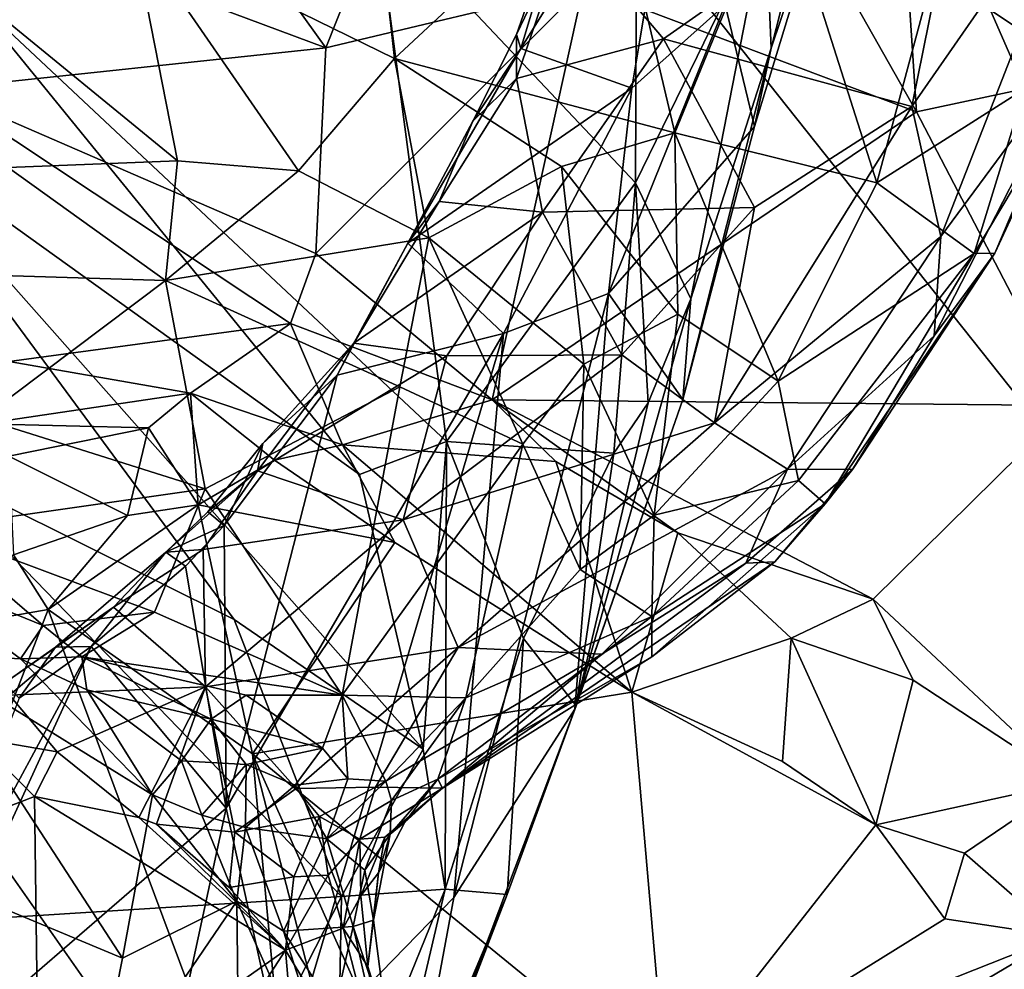
# Model space of a CAD drawing. Units: metres. Extents: x 24.51 to 28.28, y -1.54 to 4.28.
# Drawn here: x 26.7 to 27.03, y 0.03 to 0.34 of the extents above; entities that cross this region are included whole.
import ezdxf

# ---------------------------------------------------------------- set-up
doc = ezdxf.new("R2010")
doc.units = ezdxf.units.M

msp = doc.modelspace()

# ---------------------------------------------------------------- linework, layer by layer
at = {"layer": '1'}
for points in [[(27.50756, -0.37933, 3.46086), (25.92841, 0.24504, 3.47048), (26.52347, 0.85939, 3.4635)], [(27.94755, 0.51209, 3.45469), (27.50756, -0.37933, 3.46086), (26.52347, 0.85939, 3.4635)], [(26.86287, 0.47978, 4.66982), (26.71377, 0.45914, 4.77432), (26.80447, 0.33271, 4.72352)], [(26.86287, 0.47978, 4.66982), (26.80447, 0.33271, 4.72352), (26.88981, 0.35315, 4.6691)], [(26.71377, 0.45914, 4.77432), (26.64304, 0.39289, 4.83343), (26.80447, 0.33271, 4.72352)], [(26.88779, 0.39462, 6.47656), (26.86914, 0.33249, 6.48444), (26.92223, 0.41763, 6.42304)], [(26.92223, 0.41763, 6.42304), (26.86914, 0.33249, 6.48444), (26.90582, 0.3193, 6.413)], [(26.92223, 0.41763, 6.42304), (26.90582, 0.3193, 6.413), (26.93673, 0.34689, 6.34679)], [(26.95205, 0.33256, 6.21587), (26.95013, 0.3763, 6.19492), (26.97379, 0.41825, 6.2161)], [(26.9778, 0.40892, 6.26022), (26.95205, 0.33256, 6.21587), (26.97379, 0.41825, 6.2161)], [(27.01084, 0.37677, 7.12764), (27.03608, 0.31907, 7.01462), (27.04201, 0.41887, 7.08196)], [(26.94646, 0.30656, 6.26257), (26.9778, 0.40892, 6.26022), (26.93673, 0.34689, 6.34679)], [(26.94646, 0.30656, 6.26257), (26.95205, 0.33256, 6.21587), (26.9778, 0.40892, 6.26022)], [(26.91634, 0.3357, 6.59093), (26.8848, 0.37283, 6.50861), (27.01749, 0.40663, 6.67485)], [(26.99866, 0.31322, 6.71903), (26.91634, 0.3357, 6.59093), (27.01749, 0.40663, 6.67485)], [(26.99866, 0.31322, 6.71903), (27.01749, 0.40663, 6.67485), (27.05895, 0.40003, 6.75918)], [(26.90703, 0.28799, 6.17222), (26.82101, 0.37921, 6.11779), (26.90752, 0.39961, 6.1618)], [(26.90752, 0.39961, 6.1618), (26.95013, 0.3763, 6.19492), (26.90703, 0.28799, 6.17222)], [(27.00828, 0.27018, 6.79393), (26.99866, 0.31322, 6.71903), (27.05895, 0.40003, 6.75918)], [(27.00828, 0.27018, 6.79393), (27.05895, 0.40003, 6.75918), (27.05601, 0.33491, 6.84313)], [(26.82133, 0.38165, 7.38666), (26.82728, 0.32912, 7.34648), (26.89858, 0.39564, 7.32027)], [(26.89858, 0.39564, 7.32027), (26.82728, 0.32912, 7.34648), (26.92012, 0.30451, 7.22712)], [(26.9513, 0.39793, 4.62467), (26.88981, 0.35315, 4.6691), (27.00023, 0.31144, 4.60491)], [(26.89858, 0.39564, 7.32027), (26.92012, 0.30451, 7.22712), (26.95477, 0.38926, 7.23915)], [(26.9513, 0.39793, 4.62467), (27.00023, 0.31144, 4.60491), (26.99674, 0.36383, 4.59891)], [(26.64304, 0.39289, 4.83343), (26.67566, 0.31896, 4.80689), (26.80447, 0.33271, 4.72352)], [(26.86767, 0.3371, 6.50596), (26.86914, 0.33249, 6.48444), (26.88779, 0.39462, 6.47656)], [(26.86767, 0.3371, 6.50596), (26.88779, 0.39462, 6.47656), (26.8848, 0.37283, 6.50861)], [(26.95477, 0.38926, 7.23915), (26.92012, 0.30451, 7.22712), (26.98698, 0.28792, 7.10129)], [(26.95477, 0.38926, 7.23915), (26.98698, 0.28792, 7.10129), (27.01084, 0.37677, 7.12764)], [(27.01615, 0.38241, 4.57721), (26.99674, 0.36383, 4.59891), (27.05719, 0.32357, 4.56628)], [(27.05437, 0.37282, 4.54987), (27.01615, 0.38241, 4.57721), (27.05719, 0.32357, 4.56628)], [(26.8445, 0.20224, 6.14466), (26.68521, 0.35151, 6.06305), (26.82101, 0.37921, 6.11779)], [(26.74028, 0.37176, 7.43642), (26.82728, 0.32912, 7.34648), (26.82133, 0.38165, 7.38666)], [(26.8445, 0.20224, 6.14466), (26.82101, 0.37921, 6.11779), (26.90703, 0.28799, 6.17222)], [(26.92538, 0.24951, 6.20399), (26.90703, 0.28799, 6.17222), (26.95013, 0.3763, 6.19492)], [(26.92538, 0.24951, 6.20399), (26.95013, 0.3763, 6.19492), (26.95205, 0.33256, 6.21587)], [(27.01084, 0.37677, 7.12764), (26.98698, 0.28792, 7.10129), (27.03608, 0.31907, 7.01462)], [(26.86766, 0.32246, 6.52839), (26.86767, 0.3371, 6.50596), (26.8848, 0.37283, 6.50861)], [(26.91634, 0.3357, 6.59093), (26.86766, 0.32246, 6.52839), (26.8848, 0.37283, 6.50861)], [(26.74028, 0.37176, 7.43642), (26.6913, 0.34762, 7.4383), (26.75534, 0.29528, 7.35885)], [(26.74028, 0.37176, 7.43642), (26.75534, 0.29528, 7.35885), (26.79542, 0.2919, 7.33537)], [(26.74028, 0.37176, 7.43642), (26.79542, 0.2919, 7.33537), (26.82728, 0.32912, 7.34648)], [(26.99674, 0.36383, 4.59891), (27.00023, 0.31144, 4.60491), (27.05719, 0.32357, 4.56628)], [(26.80447, 0.33271, 4.72352), (26.80115, 0.26453, 4.72786), (26.88981, 0.35315, 4.6691)], [(26.88981, 0.35315, 4.6691), (26.80115, 0.26453, 4.72786), (26.85961, 0.2161, 4.69044)], [(26.88981, 0.35315, 4.6691), (26.85961, 0.2161, 4.69044), (27.00023, 0.31144, 4.60491)], [(26.65219, 0.30862, 6.06638), (26.68521, 0.35151, 6.06305), (26.81566, 0.19135, 6.13618)], [(26.81566, 0.19135, 6.13618), (26.68521, 0.35151, 6.06305), (26.8445, 0.20224, 6.14466)], [(26.6913, 0.34762, 7.4383), (26.6992, 0.29298, 7.37218), (26.75534, 0.29528, 7.35885)], [(26.90582, 0.3193, 6.413), (26.89817, 0.25128, 6.38), (26.93673, 0.34689, 6.34679)], [(26.89817, 0.25128, 6.38), (26.94646, 0.30656, 6.26257), (26.93673, 0.34689, 6.34679)], [(26.86766, 0.32246, 6.52839), (26.8532, 0.30833, 6.50703), (26.86767, 0.3371, 6.50596)], [(26.8532, 0.30833, 6.50703), (26.86914, 0.33249, 6.48444), (26.86767, 0.3371, 6.50596)], [(26.87629, 0.27823, 6.59375), (26.86766, 0.32246, 6.52839), (26.91634, 0.3357, 6.59093)], [(26.87629, 0.27823, 6.59375), (26.91634, 0.3357, 6.59093), (26.94653, 0.27973, 6.67735)], [(26.94653, 0.27973, 6.67735), (26.91634, 0.3357, 6.59093), (26.99866, 0.31322, 6.71903)], [(27.006, 0.23728, 6.86676), (27.00828, 0.27018, 6.79393), (27.05601, 0.33491, 6.84313)], [(27.006, 0.23728, 6.86676), (27.05601, 0.33491, 6.84313), (27.02613, 0.26471, 6.89875)], [(27.04988, 0.31573, 6.93306), (27.02613, 0.26471, 6.89875), (27.05601, 0.33491, 6.84313)], [(26.80447, 0.33271, 4.72352), (26.67566, 0.31896, 4.80689), (26.80115, 0.26453, 4.72786)], [(26.8532, 0.30833, 6.50703), (26.83166, 0.26802, 6.51716), (26.86914, 0.33249, 6.48444)], [(26.86914, 0.33249, 6.48444), (26.83166, 0.26802, 6.51716), (26.90582, 0.3193, 6.413)], [(26.92273, 0.21621, 6.23777), (26.92538, 0.24951, 6.20399), (26.95205, 0.33256, 6.21587)], [(26.94646, 0.30656, 6.26257), (26.92273, 0.21621, 6.23777), (26.95205, 0.33256, 6.21587)], [(26.82728, 0.32912, 7.34648), (26.79542, 0.2919, 7.33537), (26.83856, 0.26974, 7.28161)], [(26.82728, 0.32912, 7.34648), (26.83856, 0.26974, 7.28161), (26.88259, 0.29335, 7.26139)], [(26.82728, 0.32912, 7.34648), (26.88259, 0.29335, 7.26139), (26.92012, 0.30451, 7.22712)], [(27.00023, 0.31144, 4.60491), (27.05085, 0.21415, 4.58216), (27.05719, 0.32357, 4.56628)], [(26.84199, 0.28173, 6.53249), (26.8532, 0.30833, 6.50703), (26.86766, 0.32246, 6.52839)], [(26.84199, 0.28173, 6.53249), (26.86766, 0.32246, 6.52839), (26.87629, 0.27823, 6.59375)], [(26.69952, 0.22874, 4.73859), (26.79274, 0.24137, 4.72526), (26.67566, 0.31896, 4.80689)], [(26.67566, 0.31896, 4.80689), (26.79274, 0.24137, 4.72526), (26.80115, 0.26453, 4.72786)], [(26.83166, 0.26802, 6.51716), (26.86334, 0.23807, 6.44571), (26.90582, 0.3193, 6.413)], [(26.86334, 0.23807, 6.44571), (26.89817, 0.25128, 6.38), (26.90582, 0.3193, 6.413)], [(26.98698, 0.28792, 7.10129), (27.01927, 0.26458, 6.9868), (27.03608, 0.31907, 7.01462)], [(27.03608, 0.31907, 7.01462), (27.01927, 0.26458, 6.9868), (27.04988, 0.31573, 6.93306)], [(26.9333, 0.20849, 6.74435), (26.94653, 0.27973, 6.67735), (26.99866, 0.31322, 6.71903)], [(26.9333, 0.20849, 6.74435), (26.99866, 0.31322, 6.71903), (27.00828, 0.27018, 6.79393)], [(27.02613, 0.26471, 6.89875), (27.04988, 0.31573, 6.93306), (27.01927, 0.26458, 6.9868)], [(27.00023, 0.31144, 4.60491), (26.85961, 0.2161, 4.69044), (27.05085, 0.21415, 4.58216)], [(26.67104, 0.1945, 6.10651), (26.65219, 0.30862, 6.06638), (26.77415, 0.14334, 6.14273)], [(26.83668, 0.10031, 6.16602), (26.77415, 0.14334, 6.14273), (26.65219, 0.30862, 6.06638)], [(26.83668, 0.10031, 6.16602), (26.65219, 0.30862, 6.06638), (26.81566, 0.19135, 6.13618)], [(26.84199, 0.28173, 6.53249), (26.83166, 0.26802, 6.51716), (26.8532, 0.30833, 6.50703)], [(26.92012, 0.30451, 7.22712), (26.88259, 0.29335, 7.26139), (26.92105, 0.24446, 7.16455)], [(26.94646, 0.30656, 6.26257), (26.89817, 0.25128, 6.38), (26.92273, 0.21621, 6.23777)], [(26.92012, 0.30451, 7.22712), (26.92105, 0.24446, 7.16455), (26.9543, 0.22221, 7.08795)], [(26.92012, 0.30451, 7.22712), (26.9543, 0.22221, 7.08795), (26.98698, 0.28792, 7.10129)], [(26.6992, 0.29298, 7.37218), (26.75134, 0.2556, 7.30864), (26.75534, 0.29528, 7.35885)], [(26.75534, 0.29528, 7.35885), (26.75134, 0.2556, 7.30864), (26.79542, 0.2919, 7.33537)], [(26.6992, 0.29298, 7.37218), (26.64268, 0.25894, 7.32678), (26.75134, 0.2556, 7.30864)], [(26.79542, 0.2919, 7.33537), (26.75134, 0.2556, 7.30864), (26.83856, 0.26974, 7.28161)], [(26.88259, 0.29335, 7.26139), (26.83856, 0.26974, 7.28161), (26.88996, 0.22785, 7.18303)], [(26.88259, 0.29335, 7.26139), (26.88996, 0.22785, 7.18303), (26.92105, 0.24446, 7.16455)], [(26.8445, 0.20224, 6.14466), (26.90703, 0.28799, 6.17222), (26.89987, 0.19841, 6.18773)], [(26.89987, 0.19841, 6.18773), (26.90703, 0.28799, 6.17222), (26.91124, 0.21506, 6.19535)], [(26.91124, 0.21506, 6.19535), (26.90703, 0.28799, 6.17222), (26.92538, 0.24951, 6.20399)], [(26.98698, 0.28792, 7.10129), (26.9543, 0.22221, 7.08795), (27.01927, 0.26458, 6.9868)], [(26.81373, 0.23488, 6.55378), (26.83166, 0.26802, 6.51716), (26.84199, 0.28173, 6.53249)], [(26.81373, 0.23488, 6.55378), (26.84199, 0.28173, 6.53249), (26.87629, 0.27823, 6.59375)], [(26.84456, 0.2306, 6.61018), (26.81373, 0.23488, 6.55378), (26.87629, 0.27823, 6.59375)], [(26.84456, 0.2306, 6.61018), (26.87629, 0.27823, 6.59375), (26.9026, 0.23101, 6.67568)], [(26.9026, 0.23101, 6.67568), (26.87629, 0.27823, 6.59375), (26.94653, 0.27973, 6.67735)], [(26.9333, 0.20849, 6.74435), (26.9026, 0.23101, 6.67568), (26.94653, 0.27973, 6.67735)], [(26.83856, 0.26974, 7.28161), (26.75134, 0.2556, 7.30864), (26.82898, 0.22041, 7.22236)], [(26.81373, 0.23488, 6.55378), (26.80828, 0.22421, 6.52813), (26.83166, 0.26802, 6.51716)], [(26.80828, 0.22421, 6.52813), (26.86334, 0.23807, 6.44571), (26.83166, 0.26802, 6.51716)], [(26.82898, 0.22041, 7.22236), (26.86972, 0.20135, 7.1647), (26.83856, 0.26974, 7.28161)], [(26.86972, 0.20135, 7.1647), (26.88996, 0.22785, 7.18303), (26.83856, 0.26974, 7.28161)], [(26.95749, 0.19313, 6.81145), (26.9333, 0.20849, 6.74435), (27.00828, 0.27018, 6.79393)], [(27.006, 0.23728, 6.86676), (26.95749, 0.19313, 6.81145), (27.00828, 0.27018, 6.79393)], [(26.80115, 0.26453, 4.72786), (26.79274, 0.24137, 4.72526), (26.85961, 0.2161, 4.69044)], [(26.9543, 0.22221, 7.08795), (26.96113, 0.18939, 7.01823), (27.01927, 0.26458, 6.9868)], [(27.01927, 0.26458, 6.9868), (26.96113, 0.18939, 7.01823), (26.96994, 0.18164, 6.96494)], [(26.97897, 0.19298, 6.90288), (27.02613, 0.26471, 6.89875), (26.96994, 0.18164, 6.96494)], [(26.96994, 0.18164, 6.96494), (27.02613, 0.26471, 6.89875), (27.01927, 0.26458, 6.9868)], [(26.97897, 0.19298, 6.90288), (27.006, 0.23728, 6.86676), (27.02613, 0.26471, 6.89875)], [(26.64268, 0.25894, 7.32678), (26.69047, 0.20984, 7.24423), (26.75134, 0.2556, 7.30864)], [(26.69047, 0.20984, 7.24423), (26.76455, 0.18661, 7.19565), (26.75134, 0.2556, 7.30864)], [(26.75134, 0.2556, 7.30864), (26.76455, 0.18661, 7.19565), (26.82898, 0.22041, 7.22236)], [(26.89817, 0.25128, 6.38), (26.84684, 0.05128, 6.31063), (26.88701, 0.11359, 6.2503)], [(26.86334, 0.23807, 6.44571), (26.84684, 0.05128, 6.31063), (26.89817, 0.25128, 6.38)], [(26.88701, 0.11359, 6.2503), (26.92273, 0.21621, 6.23777), (26.89817, 0.25128, 6.38)], [(26.88743, 0.11472, 6.21567), (26.91124, 0.21506, 6.19535), (26.92538, 0.24951, 6.20399)], [(26.88743, 0.11472, 6.21567), (26.92538, 0.24951, 6.20399), (26.92273, 0.21621, 6.23777)], [(26.62825, -0.16917, 3.46767), (25.92841, 0.24504, 3.47048), (27.50756, -0.37933, 3.46086)], [(26.88996, 0.22785, 7.18303), (26.91324, 0.17782, 7.08188), (26.92105, 0.24446, 7.16455)], [(26.92105, 0.24446, 7.16455), (26.91324, 0.17782, 7.08188), (26.9543, 0.22221, 7.08795)], [(26.69952, 0.22874, 4.73859), (26.75968, 0.2183, 4.72188), (26.79274, 0.24137, 4.72526)], [(26.79274, 0.24137, 4.72526), (26.75968, 0.2183, 4.72188), (26.81, 0.2012, 4.6951)], [(26.79274, 0.24137, 4.72526), (26.81, 0.2012, 4.6951), (26.85961, 0.2161, 4.69044)], [(26.86334, 0.23807, 6.44571), (26.77145, 0.08077, 6.48364), (26.79072, -0.00649, 6.38399)], [(26.80828, 0.22421, 6.52813), (26.77145, 0.08077, 6.48364), (26.86334, 0.23807, 6.44571)], [(26.78189, 0.19256, 6.58666), (26.78364, 0.2016, 6.55594), (26.81373, 0.23488, 6.55378)], [(26.78189, 0.19256, 6.58666), (26.81373, 0.23488, 6.55378), (26.84456, 0.2306, 6.61018)], [(26.81373, 0.23488, 6.55378), (26.78364, 0.2016, 6.55594), (26.80828, 0.22421, 6.52813)], [(26.79072, -0.00649, 6.38399), (26.84684, 0.05128, 6.31063), (26.86334, 0.23807, 6.44571)], [(26.97897, 0.19298, 6.90288), (26.95749, 0.19313, 6.81145), (27.006, 0.23728, 6.86676)], [(26.69952, 0.22874, 4.73859), (26.69104, 0.20809, 4.73734), (26.75968, 0.2183, 4.72188)], [(26.83014, 0.17638, 6.67299), (26.78189, 0.19256, 6.58666), (26.84456, 0.2306, 6.61018)], [(26.83014, 0.17638, 6.67299), (26.84456, 0.2306, 6.61018), (26.9026, 0.23101, 6.67568)], [(26.83014, 0.17638, 6.67299), (26.9026, 0.23101, 6.67568), (26.9333, 0.20849, 6.74435)], [(26.88996, 0.22785, 7.18303), (26.86972, 0.20135, 7.1647), (26.88879, 0.15989, 7.08115)], [(26.88996, 0.22785, 7.18303), (26.88879, 0.15989, 7.08115), (26.91324, 0.17782, 7.08188)], [(26.78364, 0.2016, 6.55594), (26.77082, 0.17443, 6.55007), (26.80828, 0.22421, 6.52813)], [(26.80828, 0.22421, 6.52813), (26.77082, 0.17443, 6.55007), (26.77145, 0.08077, 6.48364)], [(26.9543, 0.22221, 7.08795), (26.91324, 0.17782, 7.08188), (26.96113, 0.18939, 7.01823)], [(26.76455, 0.18661, 7.19565), (26.80994, 0.11828, 7.07914), (26.82898, 0.22041, 7.22236)], [(26.82898, 0.22041, 7.22236), (26.80994, 0.11828, 7.07914), (26.86972, 0.20135, 7.1647)], [(26.75968, 0.2183, 4.72188), (26.69104, 0.20809, 4.73734), (26.74573, 0.20682, 4.72764)], [(26.75968, 0.2183, 4.72188), (26.74573, 0.20682, 4.72764), (26.76222, 0.18128, 4.72871)], [(26.75968, 0.2183, 4.72188), (26.76222, 0.18128, 4.72871), (26.78748, 0.19607, 4.70504)], [(26.75968, 0.2183, 4.72188), (26.78748, 0.19607, 4.70504), (26.81, 0.2012, 4.6951)], [(26.85961, 0.2161, 4.69044), (26.81, 0.2012, 4.6951), (26.88067, 0.19562, 4.67494)], [(26.85961, 0.2161, 4.69044), (26.88067, 0.19562, 4.67494), (26.92111, 0.17199, 4.65108)], [(26.85961, 0.2161, 4.69044), (26.92111, 0.17199, 4.65108), (26.98587, 0.15002, 4.61593)], [(26.85961, 0.2161, 4.69044), (26.98587, 0.15002, 4.61593), (27.05085, 0.21415, 4.58216)], [(26.92273, 0.21621, 6.23777), (26.88701, 0.11359, 6.2503), (26.88743, 0.11472, 6.21567)], [(26.88743, 0.11472, 6.21567), (26.89987, 0.19841, 6.18773), (26.91124, 0.21506, 6.19535)], [(27.05085, 0.21415, 4.58216), (26.98587, 0.15002, 4.61593), (27.05064, 0.08935, 4.57738)], [(26.69047, 0.20984, 7.24423), (26.67314, 0.1736, 7.17159), (26.76455, 0.18661, 7.19565)], [(26.69104, 0.20809, 4.73734), (26.69948, 0.19746, 4.741), (26.74573, 0.20682, 4.72764)], [(26.74573, 0.20682, 4.72764), (26.69948, 0.19746, 4.741), (26.73874, 0.17774, 4.74327)], [(26.74573, 0.20682, 4.72764), (26.73874, 0.17774, 4.74327), (26.76222, 0.18128, 4.72871)], [(26.84828, 0.13404, 6.76017), (26.83014, 0.17638, 6.67299), (26.9333, 0.20849, 6.74435)], [(26.84828, 0.13404, 6.76017), (26.9333, 0.20849, 6.74435), (26.95749, 0.19313, 6.81145)], [(26.76538, 0.17899, 6.58106), (26.77082, 0.17443, 6.55007), (26.78364, 0.2016, 6.55594)], [(26.78189, 0.19256, 6.58666), (26.76538, 0.17899, 6.58106), (26.78364, 0.2016, 6.55594)], [(26.81, 0.2012, 4.6951), (26.78748, 0.19607, 4.70504), (26.8273, 0.1688, 4.67799)], [(26.86972, 0.20135, 7.1647), (26.80994, 0.11828, 7.07914), (26.8509, 0.11742, 7.04379)], [(26.81, 0.2012, 4.6951), (26.8273, 0.1688, 4.67799), (26.90585, 0.11922, 4.62817)], [(26.81, 0.2012, 4.6951), (26.90585, 0.11922, 4.62817), (26.88067, 0.19562, 4.67494)], [(26.83668, 0.10031, 6.16602), (26.81566, 0.19135, 6.13618), (26.8445, 0.20224, 6.14466)], [(26.83668, 0.10031, 6.16602), (26.8445, 0.20224, 6.14466), (26.84406, 0.05401, 6.18247)], [(26.84406, 0.05401, 6.18247), (26.8445, 0.20224, 6.14466), (26.86994, 0.13705, 6.17791)], [(26.86994, 0.13705, 6.17791), (26.8445, 0.20224, 6.14466), (26.89987, 0.19841, 6.18773)], [(26.86972, 0.20135, 7.1647), (26.8509, 0.11742, 7.04379), (26.88879, 0.15989, 7.08115)], [(26.69948, 0.19746, 4.741), (26.70095, 0.16476, 4.77008), (26.73874, 0.17774, 4.74327)], [(26.78748, 0.19607, 4.70504), (26.76222, 0.18128, 4.72871), (26.8273, 0.1688, 4.67799)], [(26.86994, 0.13705, 6.17791), (26.89987, 0.19841, 6.18773), (26.88743, 0.11472, 6.21567)], [(26.80967, 0.0516, 6.16233), (26.68609, 0.04384, 6.10615), (26.67104, 0.1945, 6.10651)], [(26.80967, 0.0516, 6.16233), (26.67104, 0.1945, 6.10651), (26.77415, 0.14334, 6.14273)], [(26.7515, 0.16567, 6.58187), (26.76538, 0.17899, 6.58106), (26.78189, 0.19256, 6.58666)], [(26.76387, 0.16652, 6.61562), (26.7515, 0.16567, 6.58187), (26.78189, 0.19256, 6.58666)], [(26.76387, 0.16652, 6.61562), (26.78189, 0.19256, 6.58666), (26.83014, 0.17638, 6.67299)], [(26.89597, 0.13179, 6.83918), (26.84828, 0.13404, 6.76017), (26.95749, 0.19313, 6.81145)], [(26.88067, 0.19562, 4.67494), (26.90585, 0.11922, 4.62817), (26.92111, 0.17199, 4.65108)], [(26.94366, 0.16198, 6.86935), (26.89597, 0.13179, 6.83918), (26.95749, 0.19313, 6.81145)], [(26.94366, 0.16198, 6.86935), (26.95749, 0.19313, 6.81145), (26.97897, 0.19298, 6.90288)], [(26.95324, 0.1624, 6.9241), (26.94366, 0.16198, 6.86935), (26.97897, 0.19298, 6.90288)], [(26.96994, 0.18164, 6.96494), (26.95324, 0.1624, 6.9241), (26.97897, 0.19298, 6.90288)], [(26.91324, 0.17782, 7.08188), (26.91252, 0.14432, 7.01921), (26.96113, 0.18939, 7.01823)], [(26.96113, 0.18939, 7.01823), (26.91252, 0.14432, 7.01921), (26.96994, 0.18164, 6.96494)], [(26.67314, 0.1736, 7.17159), (26.74769, 0.14573, 7.13298), (26.76455, 0.18661, 7.19565)], [(26.76455, 0.18661, 7.19565), (26.74769, 0.14573, 7.13298), (26.80994, 0.11828, 7.07914)], [(26.73874, 0.17774, 4.74327), (26.71248, 0.14658, 4.77133), (26.76222, 0.18128, 4.72871)], [(26.76222, 0.18128, 4.72871), (26.71248, 0.14658, 4.77133), (26.78017, 0.0988, 4.71936)], [(26.76222, 0.18128, 4.72871), (26.78017, 0.0988, 4.71936), (26.8273, 0.1688, 4.67799)], [(26.91252, 0.14432, 7.01921), (26.91249, 0.131, 6.95598), (26.96994, 0.18164, 6.96494)], [(26.96994, 0.18164, 6.96494), (26.91249, 0.131, 6.95598), (26.95324, 0.1624, 6.9241)], [(26.70095, 0.16476, 4.77008), (26.71248, 0.14658, 4.77133), (26.73874, 0.17774, 4.74327)], [(26.76538, 0.17899, 6.58106), (26.7515, 0.16567, 6.58187), (26.77082, 0.17443, 6.55007)], [(26.76459, 0.12104, 6.70027), (26.76387, 0.16652, 6.61562), (26.83014, 0.17638, 6.67299)], [(26.84828, 0.13404, 6.76017), (26.76459, 0.12104, 6.70027), (26.83014, 0.17638, 6.67299)], [(26.88879, 0.15989, 7.08115), (26.91252, 0.14432, 7.01921), (26.91324, 0.17782, 7.08188)], [(26.66227, 0.16105, 7.1622), (26.71084, 0.14132, 7.13092), (26.67314, 0.1736, 7.17159)], [(26.67314, 0.1736, 7.17159), (26.71084, 0.14132, 7.13092), (26.74769, 0.14573, 7.13298)], [(26.7515, 0.16567, 6.58187), (26.75804, 0.16103, 6.56005), (26.77082, 0.17443, 6.55007)], [(26.77082, 0.17443, 6.55007), (26.75804, 0.16103, 6.56005), (26.77145, 0.08077, 6.48364)], [(26.92111, 0.17199, 4.65108), (26.90585, 0.11922, 4.62817), (26.9586, 0.13709, 4.62441)], [(26.92111, 0.17199, 4.65108), (26.9586, 0.13709, 4.62441), (26.98587, 0.15002, 4.61593)], [(26.7341, 0.14743, 6.61641), (26.7515, 0.16567, 6.58187), (26.76387, 0.16652, 6.61562)], [(26.7341, 0.14743, 6.61641), (26.76387, 0.16652, 6.61562), (26.76459, 0.12104, 6.70027)], [(26.8273, 0.1688, 4.67799), (26.78017, 0.0988, 4.71936), (26.90585, 0.11922, 4.62817)], [(26.70095, 0.16476, 4.77008), (26.66504, 0.13831, 4.80352), (26.71248, 0.14658, 4.77133)], [(26.71488, 0.13418, 6.61689), (26.72678, 0.13434, 6.58562), (26.7515, 0.16567, 6.58187)], [(26.71488, 0.13418, 6.61689), (26.7515, 0.16567, 6.58187), (26.7341, 0.14743, 6.61641)], [(26.7515, 0.16567, 6.58187), (26.72678, 0.13434, 6.58562), (26.75804, 0.16103, 6.56005)], [(26.66227, 0.16105, 7.1622), (26.67146, 0.13207, 7.16444), (26.70327, 0.13026, 7.13315)], [(26.66227, 0.16105, 7.1622), (26.70327, 0.13026, 7.13315), (26.71084, 0.14132, 7.13092)], [(26.75804, 0.16103, 6.56005), (26.72678, 0.13434, 6.58562), (26.77145, 0.08077, 6.48364)], [(26.84315, 0.08749, 6.89256), (26.94366, 0.16198, 6.86935), (26.95324, 0.1624, 6.9241)], [(26.84315, 0.08749, 6.89256), (26.95324, 0.1624, 6.9241), (26.91249, 0.131, 6.95598)], [(26.84315, 0.08749, 6.89256), (26.89597, 0.13179, 6.83918), (26.94366, 0.16198, 6.86935)], [(26.88879, 0.15989, 7.08115), (26.8509, 0.11742, 7.04379), (26.91252, 0.14432, 7.01921)], [(26.69967, 0.11824, 6.64569), (26.6981, 0.12229, 6.62499), (26.7341, 0.14743, 6.61641)], [(26.6981, 0.12229, 6.62499), (26.71488, 0.13418, 6.61689), (26.7341, 0.14743, 6.61641)], [(26.69967, 0.11824, 6.64569), (26.7341, 0.14743, 6.61641), (26.76459, 0.12104, 6.70027)], [(26.9586, 0.13709, 4.62441), (26.99912, 0.12324, 4.60578), (26.98587, 0.15002, 4.61593)], [(26.98587, 0.15002, 4.61593), (26.99912, 0.12324, 4.60578), (27.05064, 0.08935, 4.57738)], [(26.66504, 0.13831, 4.80352), (26.68607, 0.07868, 4.80425), (26.71248, 0.14658, 4.77133)], [(26.68607, 0.07868, 4.80425), (26.79675, -0.07922, 4.72872), (26.71248, 0.14658, 4.77133)], [(26.71084, 0.14132, 7.13092), (26.72359, 0.13093, 7.11981), (26.74769, 0.14573, 7.13298)], [(26.71248, 0.14658, 4.77133), (26.79675, -0.07922, 4.72872), (26.78017, 0.0988, 4.71936)], [(26.74769, 0.14573, 7.13298), (26.72359, 0.13093, 7.11981), (26.80994, 0.11828, 7.07914)], [(26.8509, 0.11742, 7.04379), (26.84159, 0.09043, 6.97112), (26.91252, 0.14432, 7.01921)], [(26.84159, 0.09043, 6.97112), (26.91249, 0.131, 6.95598), (26.91252, 0.14432, 7.01921)], [(26.71084, 0.14132, 7.13092), (26.70327, 0.13026, 7.13315), (26.72359, 0.13093, 7.11981)], [(26.77415, 0.14334, 6.14273), (26.83668, 0.10031, 6.16602), (26.80967, 0.0516, 6.16233)], [(26.86452, 0.05221, 6.21962), (26.84406, 0.05401, 6.18247), (26.86994, 0.13705, 6.17791)], [(26.88743, 0.11472, 6.21567), (26.86452, 0.05221, 6.21962), (26.86994, 0.13705, 6.17791)], [(26.90585, 0.11922, 4.62817), (26.95574, 0.0963, 4.59878), (26.9586, 0.13709, 4.62441)], [(26.9586, 0.13709, 4.62441), (26.95574, 0.0963, 4.59878), (26.98675, 0.07535, 4.58172)], [(26.9586, 0.13709, 4.62441), (26.98675, 0.07535, 4.58172), (26.99912, 0.12324, 4.60578)], [(26.66588, 0.02178, 6.59258), (26.6568, -0.01831, 6.57184), (26.72678, 0.13434, 6.58562)], [(26.72678, 0.13434, 6.58562), (26.6568, -0.01831, 6.57184), (26.77145, 0.08077, 6.48364)], [(26.66588, 0.02178, 6.59258), (26.72678, 0.13434, 6.58562), (26.70284, 0.11723, 6.60397)], [(26.71488, 0.13418, 6.61689), (26.6981, 0.12229, 6.62499), (26.70284, 0.11723, 6.60397)], [(26.71488, 0.13418, 6.61689), (26.70284, 0.11723, 6.60397), (26.72678, 0.13434, 6.58562)], [(26.79462, 0.08728, 6.79113), (26.76459, 0.12104, 6.70027), (26.84828, 0.13404, 6.76017)], [(26.82099, 0.08782, 6.83188), (26.79462, 0.08728, 6.79113), (26.84828, 0.13404, 6.76017)], [(26.82099, 0.08782, 6.83188), (26.84828, 0.13404, 6.76017), (26.89597, 0.13179, 6.83918)], [(26.59432, 0.0908, 7.295), (26.7371, 0.03112, 7.16416), (26.67146, 0.13207, 7.16444)], [(26.67146, 0.13207, 7.16444), (26.7371, 0.03112, 7.16416), (26.74711, 0.08522, 7.10469)], [(26.70327, 0.13026, 7.13315), (26.67146, 0.13207, 7.16444), (26.74711, 0.08522, 7.10469)], [(26.70327, 0.13026, 7.13315), (26.72527, 0.11998, 7.11573), (26.72359, 0.13093, 7.11981)], [(26.72359, 0.13093, 7.11981), (26.72527, 0.11998, 7.11573), (26.76652, 0.11033, 7.08892)], [(26.72359, 0.13093, 7.11981), (26.76652, 0.11033, 7.08892), (26.77805, 0.11827, 7.0915)], [(26.80994, 0.11828, 7.07914), (26.72359, 0.13093, 7.11981), (26.77805, 0.11827, 7.0915)], [(26.84315, 0.08749, 6.89256), (26.82099, 0.08782, 6.83188), (26.89597, 0.13179, 6.83918)], [(26.84159, 0.09043, 6.97112), (26.84315, 0.08749, 6.89256), (26.91249, 0.131, 6.95598)], [(26.72527, 0.11998, 7.11573), (26.70327, 0.13026, 7.13315), (26.74711, 0.08522, 7.10469)], [(26.71547, 0.09949, 6.68313), (26.69967, 0.11824, 6.64569), (26.76459, 0.12104, 6.70027)], [(26.71547, 0.09949, 6.68313), (26.76459, 0.12104, 6.70027), (26.74249, 0.07768, 6.73008)], [(26.74249, 0.07768, 6.73008), (26.76459, 0.12104, 6.70027), (26.74842, 0.07557, 6.74519)], [(26.77431, 0.07286, 6.78332), (26.74842, 0.07557, 6.74519), (26.76459, 0.12104, 6.70027)], [(26.77431, 0.07286, 6.78332), (26.76459, 0.12104, 6.70027), (26.79462, 0.08728, 6.79113)], [(26.99912, 0.12324, 4.60578), (26.98675, 0.07535, 4.58172), (27.05064, 0.08935, 4.57738)], [(26.68841, 0.10417, 6.64688), (26.69967, 0.11824, 6.64569), (26.71547, 0.09949, 6.68313)], [(26.72527, 0.11998, 7.11573), (26.74711, 0.08522, 7.10469), (26.75667, 0.0965, 7.09198)], [(26.72527, 0.11998, 7.11573), (26.75667, 0.0965, 7.09198), (26.76652, 0.11033, 7.08892)], [(26.77805, 0.11827, 7.0915), (26.76652, 0.11033, 7.08892), (26.80336, 0.10065, 7.05901)], [(26.77805, 0.11827, 7.0915), (26.80336, 0.10065, 7.05901), (26.80994, 0.11828, 7.07914)], [(26.90585, 0.11922, 4.62817), (26.78017, 0.0988, 4.71936), (26.9173, -0.01315, 4.63533)], [(26.80336, 0.10065, 7.05901), (26.81175, 0.0905, 7.03613), (26.80994, 0.11828, 7.07914)], [(26.80994, 0.11828, 7.07914), (26.81175, 0.0905, 7.03613), (26.82432, 0.0898, 7.01689)], [(26.80994, 0.11828, 7.07914), (26.82432, 0.0898, 7.01689), (26.8509, 0.11742, 7.04379)], [(26.90585, 0.11922, 4.62817), (26.9173, -0.01315, 4.63533), (26.98675, 0.07535, 4.58172)], [(26.95574, 0.0963, 4.59878), (26.90585, 0.11922, 4.62817), (26.98675, 0.07535, 4.58172)], [(26.82432, 0.0898, 7.01689), (26.82621, 0.08339, 6.99866), (26.8509, 0.11742, 7.04379)], [(26.8509, 0.11742, 7.04379), (26.82621, 0.08339, 6.99866), (26.84159, 0.09043, 6.97112)], [(26.88701, 0.11359, 6.2503), (26.86452, 0.05221, 6.21962), (26.88743, 0.11472, 6.21567)], [(26.84684, 0.05128, 6.31063), (26.83093, -0.03522, 6.24341), (26.88701, 0.11359, 6.2503)], [(26.88701, 0.11359, 6.2503), (26.83093, -0.03522, 6.24341), (26.86452, 0.05221, 6.21962)], [(26.75667, 0.0965, 7.09198), (26.77804, 0.09525, 7.07359), (26.76652, 0.11033, 7.08892)], [(26.76652, 0.11033, 7.08892), (26.77804, 0.09525, 7.07359), (26.80336, 0.10065, 7.05901)], [(26.70794, 0.08469, 6.67924), (26.67294, 0.07118, 6.63283), (26.68841, 0.10417, 6.64688)], [(26.70794, 0.08469, 6.67924), (26.68841, 0.10417, 6.64688), (26.71547, 0.09949, 6.68313)], [(26.74249, 0.07768, 6.73008), (26.70794, 0.08469, 6.67924), (26.71547, 0.09949, 6.68313)], [(26.77804, 0.09525, 7.07359), (26.79435, 0.08842, 7.05612), (26.80336, 0.10065, 7.05901)], [(26.82197, -0.06317, 4.70713), (26.84767, -0.05199, 4.68416), (26.78017, 0.0988, 4.71936)], [(26.78017, 0.0988, 4.71936), (26.84767, -0.05199, 4.68416), (26.9173, -0.01315, 4.63533)], [(26.78017, 0.0988, 4.71936), (26.79675, -0.07922, 4.72872), (26.82197, -0.06317, 4.70713)], [(26.80336, 0.10065, 7.05901), (26.79435, 0.08842, 7.05612), (26.81175, 0.0905, 7.03613)], [(26.84406, 0.05401, 6.18247), (26.80967, 0.0516, 6.16233), (26.83668, 0.10031, 6.16602)], [(26.75667, 0.0965, 7.09198), (26.74711, 0.08522, 7.10469), (26.76339, 0.07845, 7.09008)], [(26.75667, 0.0965, 7.09198), (26.76339, 0.07845, 7.09008), (26.77804, 0.09525, 7.07359)], [(26.77804, 0.09525, 7.07359), (26.76339, 0.07845, 7.09008), (26.77785, 0.0744, 7.07231)], [(26.77804, 0.09525, 7.07359), (26.77785, 0.0744, 7.07231), (26.79435, 0.08842, 7.05612)], [(26.7371, 0.03112, 7.16416), (26.59432, 0.0908, 7.295), (26.72686, -0.02081, 7.22107)], [(26.59432, 0.0908, 7.295), (26.62073, 0.00163, 7.33881), (26.72686, -0.02081, 7.22107)], [(26.77785, 0.0744, 7.07231), (26.80485, 0.07061, 7.02923), (26.79435, 0.08842, 7.05612)], [(26.79435, 0.08842, 7.05612), (26.80485, 0.07061, 7.02923), (26.81175, 0.0905, 7.03613)], [(26.81175, 0.0905, 7.03613), (26.80485, 0.07061, 7.02923), (26.82432, 0.0898, 7.01689)], [(26.80485, 0.07061, 7.02923), (26.82621, 0.08339, 6.99866), (26.82432, 0.0898, 7.01689)], [(26.82621, 0.08339, 6.99866), (26.82583, 0.07223, 6.97044), (26.84159, 0.09043, 6.97112)], [(26.82583, 0.07223, 6.97044), (26.83071, 0.07622, 6.92622), (26.84159, 0.09043, 6.97112)], [(26.83071, 0.07622, 6.92622), (26.84315, 0.08749, 6.89256), (26.84159, 0.09043, 6.97112)], [(27.05064, 0.08935, 4.57738), (26.98675, 0.07535, 4.58172), (27.0161, 0.06594, 4.56957)], [(27.05064, 0.08935, 4.57738), (27.0161, 0.06594, 4.56957), (27.04754, 0.03838, 4.54844)], [(26.74711, 0.08522, 7.10469), (26.7371, 0.03112, 7.16416), (26.77496, 0.05, 7.08644)], [(26.76339, 0.07845, 7.09008), (26.74711, 0.08522, 7.10469), (26.77496, 0.05, 7.08644)], [(26.77431, 0.07286, 6.78332), (26.79462, 0.08728, 6.79113), (26.80234, 0.07802, 6.81762)], [(26.80234, 0.07802, 6.81762), (26.79462, 0.08728, 6.79113), (26.82099, 0.08782, 6.83188)], [(26.8158, 0.07051, 6.86778), (26.80234, 0.07802, 6.81762), (26.82099, 0.08782, 6.83188)], [(26.8158, 0.07051, 6.86778), (26.82099, 0.08782, 6.83188), (26.84315, 0.08749, 6.89256)], [(26.82404, 0.07123, 6.90532), (26.8158, 0.07051, 6.86778), (26.84315, 0.08749, 6.89256)], [(26.83071, 0.07622, 6.92622), (26.82404, 0.07123, 6.90532), (26.84315, 0.08749, 6.89256)], [(26.67294, 0.07118, 6.63283), (26.70794, 0.08469, 6.67924), (26.70938, -0.02385, 6.65815)], [(26.70938, -0.02385, 6.65815), (26.70794, 0.08469, 6.67924), (26.79115, 0.03383, 6.81067)], [(26.79115, 0.03383, 6.81067), (26.70794, 0.08469, 6.67924), (26.74249, 0.07768, 6.73008)], [(26.80485, 0.07061, 7.02923), (26.81745, 0.06023, 6.99053), (26.82621, 0.08339, 6.99866)], [(26.81745, 0.06023, 6.99053), (26.82583, 0.07223, 6.97044), (26.82621, 0.08339, 6.99866)], [(26.6568, -0.01831, 6.57184), (26.74103, -0.06026, 6.42135), (26.77145, 0.08077, 6.48364)], [(26.68607, 0.07868, 4.80425), (26.66234, -0.04625, 4.84067), (26.79675, -0.07922, 4.72872)], [(26.77145, 0.08077, 6.48364), (26.74103, -0.06026, 6.42135), (26.79072, -0.00649, 6.38399)], [(26.76339, 0.07845, 7.09008), (26.77496, 0.05, 7.08644), (26.77785, 0.0744, 7.07231)], [(26.74842, 0.07557, 6.74519), (26.79115, 0.03383, 6.81067), (26.74249, 0.07768, 6.73008)], [(26.74842, 0.07557, 6.74519), (26.77242, 0.05456, 6.78874), (26.79115, 0.03383, 6.81067)], [(26.77242, 0.05456, 6.78874), (26.74842, 0.07557, 6.74519), (26.77431, 0.07286, 6.78332)], [(26.79389, 0.05804, 6.82234), (26.77431, 0.07286, 6.78332), (26.80234, 0.07802, 6.81762)], [(26.79389, 0.05804, 6.82234), (26.80234, 0.07802, 6.81762), (26.80521, 0.0586, 6.84901)], [(26.8158, 0.07051, 6.86778), (26.80521, 0.0586, 6.84901), (26.80234, 0.07802, 6.81762)], [(26.82191, 0.05944, 6.93595), (26.82404, 0.07123, 6.90532), (26.83071, 0.07622, 6.92622)], [(26.82583, 0.07223, 6.97044), (26.82191, 0.05944, 6.93595), (26.83071, 0.07622, 6.92622)], [(26.98675, 0.07535, 4.58172), (26.9173, -0.01315, 4.63533), (27.00952, 0.04419, 4.5693)], [(26.98675, 0.07535, 4.58172), (27.00952, 0.04419, 4.5693), (27.0161, 0.06594, 4.56957)], [(26.77242, 0.05456, 6.78874), (26.77431, 0.07286, 6.78332), (26.79389, 0.05804, 6.82234)], [(26.77785, 0.0744, 7.07231), (26.77496, 0.05, 7.08644), (26.79051, 0.04005, 7.06069)], [(26.77785, 0.0744, 7.07231), (26.79051, 0.04005, 7.06069), (26.80485, 0.07061, 7.02923)], [(26.81745, 0.06023, 6.99053), (26.82022, 0.04371, 6.95743), (26.82583, 0.07223, 6.97044)], [(26.82022, 0.04371, 6.95743), (26.82191, 0.05944, 6.93595), (26.82583, 0.07223, 6.97044)], [(26.66993, 0.01597, 6.61894), (26.67294, 0.07118, 6.63283), (26.70938, -0.02385, 6.65815)], [(26.80485, 0.07061, 7.02923), (26.79051, 0.04005, 7.06069), (26.81359, 0.04163, 7.00383)], [(26.80485, 0.07061, 7.02923), (26.81359, 0.04163, 7.00383), (26.81745, 0.06023, 6.99053)], [(26.81019, 0.04112, 6.87152), (26.80521, 0.0586, 6.84901), (26.8158, 0.07051, 6.86778)], [(26.81607, 0.05174, 6.89919), (26.81019, 0.04112, 6.87152), (26.8158, 0.07051, 6.86778)], [(26.81607, 0.05174, 6.89919), (26.8158, 0.07051, 6.86778), (26.82404, 0.07123, 6.90532)], [(26.82191, 0.05944, 6.93595), (26.81607, 0.05174, 6.89919), (26.82404, 0.07123, 6.90532)], [(27.0161, 0.06594, 4.56957), (27.00952, 0.04419, 4.5693), (27.04754, 0.03838, 4.54844)], [(26.81745, 0.06023, 6.99053), (26.81359, 0.04163, 7.00383), (26.82022, 0.04371, 6.95743)], [(26.81845, 0.02838, 6.91166), (26.81607, 0.05174, 6.89919), (26.82191, 0.05944, 6.93595)], [(26.82022, 0.04371, 6.95743), (26.81845, 0.02838, 6.91166), (26.82191, 0.05944, 6.93595)], [(26.79115, 0.03383, 6.81067), (26.77242, 0.05456, 6.78874), (26.79389, 0.05804, 6.82234)], [(26.79115, 0.03383, 6.81067), (26.79389, 0.05804, 6.82234), (26.80521, 0.0586, 6.84901)], [(26.79115, 0.03383, 6.81067), (26.80521, 0.0586, 6.84901), (26.81019, 0.04112, 6.87152)], [(26.81767, -0.05876, 6.20376), (26.80801, -0.03483, 6.17731), (26.84406, 0.05401, 6.18247)], [(26.80801, -0.03483, 6.17731), (26.80967, 0.0516, 6.16233), (26.84406, 0.05401, 6.18247)], [(26.81767, -0.05876, 6.20376), (26.84406, 0.05401, 6.18247), (26.86452, 0.05221, 6.21962)], [(26.82963, -0.03752, 6.21519), (26.81767, -0.05876, 6.20376), (26.86452, 0.05221, 6.21962)], [(26.82963, -0.03752, 6.21519), (26.86452, 0.05221, 6.21962), (26.83093, -0.03522, 6.24341)], [(26.68609, 0.04384, 6.10615), (26.80967, 0.0516, 6.16233), (26.75254, -0.06042, 6.14453)], [(26.7371, 0.03112, 7.16416), (26.72686, -0.02081, 7.22107), (26.77496, 0.05, 7.08644)], [(26.77496, 0.05, 7.08644), (26.72686, -0.02081, 7.22107), (26.77614, -0.04756, 7.156)], [(26.75254, -0.06042, 6.14453), (26.80967, 0.0516, 6.16233), (26.80801, -0.03483, 6.17731)], [(26.81864, -0.04798, 7.05876), (26.77496, 0.05, 7.08644), (26.77614, -0.04756, 7.156)], [(26.77496, 0.05, 7.08644), (26.81864, -0.04798, 7.05876), (26.79051, 0.04005, 7.06069)], [(26.79072, -0.00649, 6.38399), (26.83093, -0.03522, 6.24341), (26.84684, 0.05128, 6.31063)], [(26.81845, 0.02838, 6.91166), (26.81019, 0.04112, 6.87152), (26.81607, 0.05174, 6.89919)], [(26.63558, -0.10388, 6.09212), (26.68609, 0.04384, 6.10615), (26.75254, -0.06042, 6.14453)], [(26.82022, 0.04371, 6.95743), (26.81359, 0.04163, 7.00383), (26.82505, 0.00706, 6.95628)], [(26.81845, 0.02838, 6.91166), (26.82022, 0.04371, 6.95743), (26.82505, 0.00706, 6.95628)], [(27.00952, 0.04419, 4.5693), (26.9173, -0.01315, 4.63533), (27.04754, 0.03838, 4.54844)], [(26.79051, 0.04005, 7.06069), (26.80726, 0.01368, 7.03571), (26.81359, 0.04163, 7.00383)], [(26.79051, 0.04005, 7.06069), (26.81864, -0.04798, 7.05876), (26.80726, 0.01368, 7.03571)], [(26.79115, 0.03383, 6.81067), (26.81019, 0.04112, 6.87152), (26.82762, -0.02657, 6.89156)], [(26.81359, 0.04163, 7.00383), (26.80726, 0.01368, 7.03571), (26.8234, -0.00218, 6.98614)], [(26.82762, -0.02657, 6.89156), (26.81019, 0.04112, 6.87152), (26.81845, 0.02838, 6.91166)], [(26.81359, 0.04163, 7.00383), (26.8234, -0.00218, 6.98614), (26.82505, 0.00706, 6.95628)], [(26.9173, -0.01315, 4.63533), (26.96746, -0.00888, 4.6004), (27.04754, 0.03838, 4.54844)], [(27.04754, 0.03838, 4.54844), (26.96746, -0.00888, 4.6004), (27.02985, 0.00497, 4.55721)], [(26.70938, -0.02385, 6.65815), (26.79115, 0.03383, 6.81067), (26.7444, -0.0384, 6.71157)], [(26.7444, -0.0384, 6.71157), (26.79115, 0.03383, 6.81067), (26.80329, -0.10863, 6.80281)], [(26.80329, -0.10863, 6.80281), (26.79115, 0.03383, 6.81067), (26.82762, -0.02657, 6.89156)], [(26.82762, -0.02657, 6.89156), (26.81845, 0.02838, 6.91166), (26.82505, 0.00706, 6.95628)]]:
    msp.add_3dface(points, dxfattribs=at)

doc.saveas('drawing.dxf')
